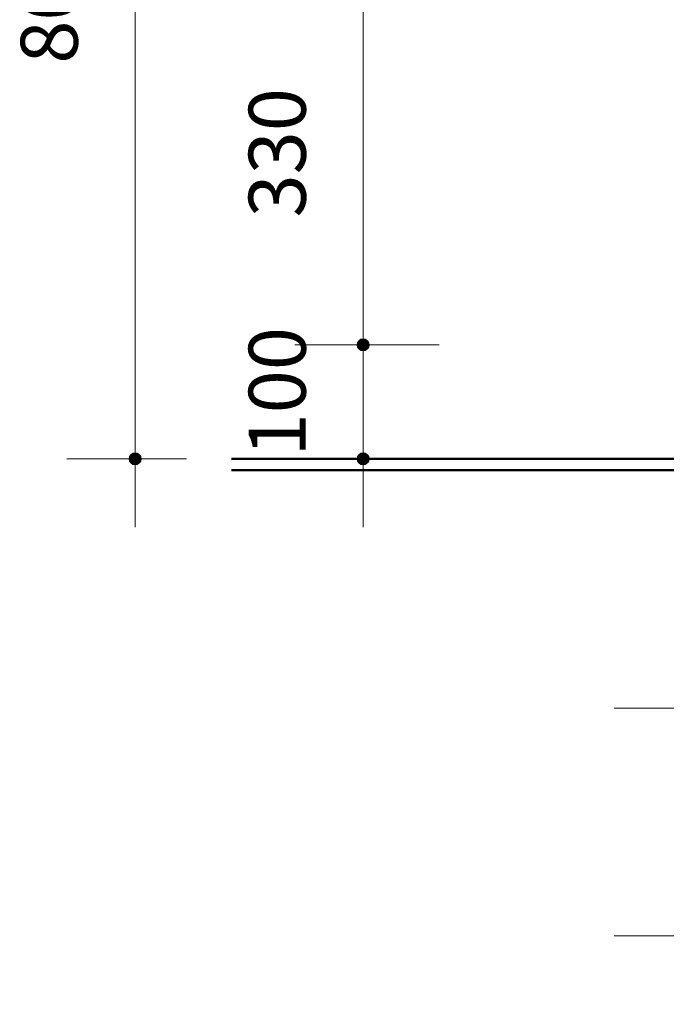
# Model space of a CAD drawing. Units: millimetres. Extents: x -34278 to -24484, y -479 to 19200.
# Drawn here: x -30210 to -29643, y -479 to 385 of the extents above; entities that cross this region are included whole.
import ezdxf

# ---------------------------------------------------------------- set-up
doc = ezdxf.new("R2010")
doc.units = ezdxf.units.MM
for name, color, linetype, lineweight in [('A-ANNO-DIMS', 7, 'Continuous', 9), ('A-ANNO-DIMS-20', 7, 'Continuous', 9), ('A-FLOR-1', 7, 'Continuous', 50)]:
    doc.layers.add(name, color=color, linetype=linetype, lineweight=lineweight)
doc.styles.add('ISOCPEUR', font='isocpeur.ttf', dxfattribs={"height": 50})
doc.dimstyles.new('Pink_Linear_-_2_5_mm', dxfattribs={"dimscale": 304.8, "dimtxt": 49.799059, "dimasz": 0.131234, "dimexe": 0.19685, "dimexo": 0.131234, "dimgap": 0.114829, "dimtad": 1, "dimdec": 0, "dimzin": 0, "dimdsep": 46, "dimtxsty": 'ISOCPEUR', "dimblk1": 'DOTSMALL', "dimblk2": 'DOTSMALL', "dimsah": 1, "dimcen": 0.09, "dimdle": 0.19685, "dimazin": 0, "dimtfac": 1, "dimtdec": 4, "dimtix": 1, "dimtmove": 0, "dimatfit": 3, "dimfxl": 1, "dimtvp": 1, "dimtolj": 1, "dimtzin": 0, "dimarcsym": 2})

# ---------------------------------------------------------------- blocks, each defined once
blk = doc.blocks.new('DIMBLOCK7-Section 104')
at = {"layer": 'A-ANNO-DIMS-20', "lineweight": 35}
h = blk.add_hatch(color=256, dxfattribs=at)
edge = h.paths.add_edge_path()
edge.add_arc((-29908.46, 430), 5, 0, 360)
h = blk.add_hatch(color=256, dxfattribs=at)
edge = h.paths.add_edge_path()
edge.add_arc((-29908.46, 100), 5, 0, 360)
at = {"layer": 'A-ANNO-DIMS-20'}
for p, q in [((-29908.46, 430), (-29968.46, 430)), ((-29908.46, 430), (-29908.46, 100)), ((-29908.46, 430), (-29841.61, 430)), ((-29908.46, 100), (-29968.46, 100)), ((-29908.46, 100), (-29841.61, 100))]:
    blk.add_line(p, q, dxfattribs=at)
at = {"layer": 'A-ANNO-DIMS-20', "lineweight": 35}
for centre in [(-29908.46, 430), (-29908.46, 100)]:
    blk.add_circle(centre, 5, dxfattribs=at)
at = {"layer": 'A-ANNO-DIMS-20', "color": 0, "insert": (-30008.78, 211.85), "char_height": 50, "width": 127.5622, "attachment_point": 1, "rotation": 90, "line_spacing_factor": 1.149209, "style": 'ISOCPEUR'}
blk.add_mtext('330', dxfattribs=at)
blk = doc.blocks.new('_DotSmall')
at = {"color": 0, "linetype": 'ByBlock', "const_width": 0.5}
blk.add_lwpolyline([(-0.0625, 0, 1), (0.0625, 0, 1)], format="xyb", close=True, dxfattribs=at)
blk = doc.blocks.new('DIMBLOCK8-Section 104')
at = {"layer": 'A-ANNO-DIMS-20', "lineweight": 35}
h = blk.add_hatch(color=256, dxfattribs=at)
edge = h.paths.add_edge_path()
edge.add_arc((-29908.46, 100), 5, 0, 360)
h = blk.add_hatch(color=256, dxfattribs=at)
edge = h.paths.add_edge_path()
edge.add_arc((-29908.46, 0), 5, 0, 360)
at = {"layer": 'A-ANNO-DIMS-20'}
for p, q in [((-29908.46, 100), (-29968.46, 100)), ((-29908.46, 100), (-29908.46, -60)), ((-29908.46, 100), (-29841.61, 100)), ((-29908.46, 0), (-29941.39, 0)), ((-29908.46, 0), (-29848.46, 0))]:
    blk.add_line(p, q, dxfattribs=at)
at = {"layer": 'A-ANNO-DIMS-20', "lineweight": 35}
for centre in [(-29908.46, 100), (-29908.46, 0)]:
    blk.add_circle(centre, 5, dxfattribs=at)
at = {"layer": 'A-ANNO-DIMS-20', "color": 0, "insert": (-30008.78, 2.12), "char_height": 50, "width": 114.9209, "attachment_point": 1, "rotation": 90, "line_spacing_factor": 1.149209, "style": 'ISOCPEUR'}
blk.add_mtext('100', dxfattribs=at)
blk = doc.blocks.new('DIMBLOCK9-Section 104')
at = {"layer": 'A-ANNO-DIMS-20', "lineweight": 35}
h = blk.add_hatch(color=256, dxfattribs=at)
edge = h.paths.add_edge_path()
edge.add_arc((-29628.16, -218.79), 5, 0, 360)
h = blk.add_hatch(color=256, dxfattribs=at)
edge = h.paths.add_edge_path()
edge.add_arc((-29128.16, -218.79), 5, 0, 360)
at = {"layer": 'A-ANNO-DIMS-20'}
for p, q in [((-29628.16, -218.79), (-29628.16, -156.33)), ((-29128.16, -218.79), (-29128.16, -156.67)), ((-29688.16, -218.79), (-29128.16, -218.79)), ((-29628.16, -218.79), (-29628.16, -278.79)), ((-29128.16, -218.79), (-29128.16, -278.79))]:
    blk.add_line(p, q, dxfattribs=at)
at = {"layer": 'A-ANNO-DIMS-20', "lineweight": 35}
for centre in [(-29628.16, -218.79), (-29128.16, -218.79)]:
    blk.add_circle(centre, 5, dxfattribs=at)
at = {"layer": 'A-ANNO-DIMS-20', "color": 0, "insert": (-29431.31, -118.46), "char_height": 50, "width": 127.5622, "attachment_point": 1, "line_spacing_factor": 1.149209, "style": 'ISOCPEUR'}
blk.add_mtext('500', dxfattribs=at)
blk = doc.blocks.new('DIMBLOCK12-Section 104')
at = {"layer": 'A-ANNO-DIMS-20', "lineweight": 35}
h = blk.add_hatch(color=256, dxfattribs=at)
edge = h.paths.add_edge_path()
edge.add_arc((-30108.46, 800), 5, 0, 360)
h = blk.add_hatch(color=256, dxfattribs=at)
edge = h.paths.add_edge_path()
edge.add_arc((-30108.46, 0), 5, 0, 360)
at = {"layer": 'A-ANNO-DIMS-20'}
for p, q in [((-30108.46, 860), (-30108.46, -60)), ((-30108.46, 800), (-30168.46, 800)), ((-30108.46, 800), (-30070.39, 800)), ((-30108.46, 0), (-30168.46, 0)), ((-30108.46, 0), (-30063.39, 0))]:
    blk.add_line(p, q, dxfattribs=at)
at = {"layer": 'A-ANNO-DIMS-20', "lineweight": 35}
for centre in [(-30108.46, 800), (-30108.46, 0)]:
    blk.add_circle(centre, 5, dxfattribs=at)
at = {"layer": 'A-ANNO-DIMS-20', "color": 0, "insert": (-30208.78, 346.85), "char_height": 50, "width": 127.5622, "attachment_point": 1, "rotation": 90, "line_spacing_factor": 1.149209, "style": 'ISOCPEUR'}
blk.add_mtext('800', dxfattribs=at)
blk = doc.blocks.new('DIMBLOCK13-Section 104')
at = {"layer": 'A-ANNO-DIMS-20', "lineweight": 35}
h = blk.add_hatch(color=256, dxfattribs=at)
edge = h.paths.add_edge_path()
edge.add_arc((-29628.16, -418.79), 5, 0, 360)
h = blk.add_hatch(color=256, dxfattribs=at)
edge = h.paths.add_edge_path()
edge.add_arc((-27228.16, -418.79), 5, 0, 360)
at = {"layer": 'A-ANNO-DIMS-20'}
for p, q in [((-29628.16, -418.79), (-29628.16, -347.17)), ((-27228.16, -418.79), (-27228.16, -347.17)), ((-29688.16, -418.79), (-27168.16, -418.79)), ((-29628.16, -418.79), (-29628.16, -478.79)), ((-27228.16, -418.79), (-27228.16, -478.79))]:
    blk.add_line(p, q, dxfattribs=at)
at = {"layer": 'A-ANNO-DIMS-20', "lineweight": 35}
for centre in [(-29628.16, -418.79), (-27228.16, -418.79)]:
    blk.add_circle(centre, 5, dxfattribs=at)
at = {"layer": 'A-ANNO-DIMS-20', "color": 0, "insert": (-28501.42, -318.46), "char_height": 50, "width": 175.829, "attachment_point": 1, "line_spacing_factor": 1.149209, "style": 'ISOCPEUR'}
blk.add_mtext('2400', dxfattribs=at)

msp = doc.modelspace()

# ---------------------------------------------------------------- linework, layer by layer
at = {"layer": 'A-FLOR-1'}
for p, q in [((-26574.97, 0), (-30023.78, 0)), ((-30023.78, -10), (-26574.97, -10))]:
    msp.add_line(p, q, dxfattribs=at)

# ---------------------------------------------------------------- dimensions: what is measured, and where the dimension line sits
at = {"layer": 'A-ANNO-DIMS'}
for base, p1, p2, angle, override, picture, middle in [((-30108.46, 0), (-30030.39, 800), (-30027.36, 0), 90, {"dimpost": '<>', "dimfxl": 800.005755}, 'DIMBLOCK12-Section 104', (-30168.46, 400)), ((-29908.46, 100), (-29801.61, 430), (-29801.61, 100), 90, {"dimpost": '<>', "dimfxl": 330}, 'DIMBLOCK7-Section 104', (-29968.46, 265)), ((-29908.46, 0), (-29801.61, 100), (-29901.39, 0), 90, {"dimpost": '<>', "dimfxl": 141.262203}, 'DIMBLOCK8-Section 104', (-29968.46, 50)), ((-29128.16, -218.79), (-29628.16, -116.33), (-29128.16, -116.67), 0, {"dimpost": '<>', "dimfxl": 500.000116}, 'DIMBLOCK9-Section 104', (-29378.16, -158.79))]:
    dim = msp.add_linear_dim(base=base, p1=p1, p2=p2, angle=angle, dimstyle='Pink_Linear_-_2_5_mm', override=override, dxfattribs=at)
    dim.commit()
    dim.dimension.update_dxf_attribs({"geometry": picture, "text_midpoint": middle})
dim = msp.add_linear_dim(base=(-27228.16, -418.79), p1=(-29628.16, -307.17), p2=(-27228.16, -307.17), dimstyle='Pink_Linear_-_2_5_mm', override={"dimpost": '<>', "dimfxl": 2400}, dxfattribs=at)
dim.commit()
dim.dimension.update_dxf_attribs({"geometry": 'DIMBLOCK13-Section 104', "text_midpoint": (-28428.16, -358.79)})

doc.saveas('drawing.dxf')
